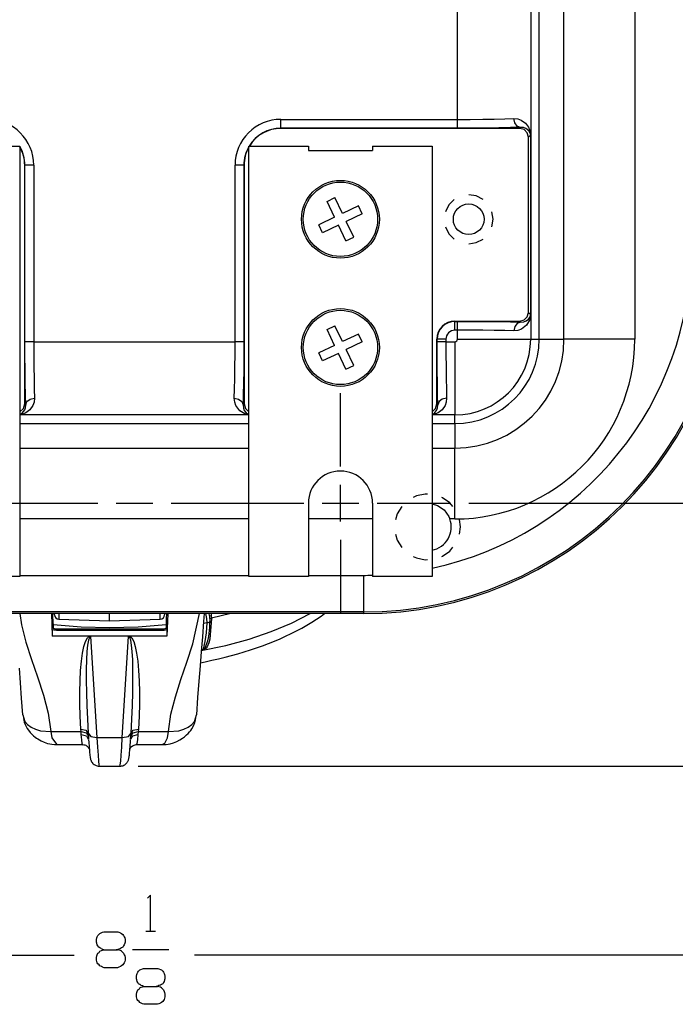
# Model space of a CAD drawing. Units: inches. Extents: x 0.1 to 21.4, y 0.1 to 16.5.
# Drawn here: x 16.2 to 18.4, y 3.6 to 7 of the extents above; entities that cross this region are included whole.
import ezdxf

# ---------------------------------------------------------------- set-up
doc = ezdxf.new("R2010")
doc.units = ezdxf.units.IN
doc.header["$MEASUREMENT"] = 0
doc.layers.add('TFR-TRI', color=7, linetype='CONTINUOUS', true_color=0xffffff)

msp = doc.modelspace()

# ---------------------------------------------------------------- linework, layer by layer
at = {"layer": 'TFR-TRI', "color": 252, "linetype": 'Continuous'}
for p, q in [((17.9201, 13.9852), (17.9201, 5.8602)), ((17.6702, 6.6105), (17.6702, 13.2348)), ((17.9493, 5.8602), (17.9493, 11.2992)), ((18.0335, 5.8602), (18.0335, 11.2256)), ((18.275, 7.0157), (18.275, 5.8602)), ((17.0679, 6.5896), (17.0679, 6.6105)), ((17.0679, 6.6105), (17.6702, 6.6105)), ((17.0679, 6.5805), (17.0679, 6.5896)), ((17.6702, 6.6105), (17.714, 6.6106)), ((17.6702, 6.5896), (17.6702, 6.6105)), ((17.6702, 6.5805), (17.6702, 6.5896)), ((17.714, 6.6106), (17.7563, 6.6109)), ((17.7563, 6.6109), (17.796, 6.6115)), ((17.796, 6.6115), (17.8319, 6.6122)), ((17.8319, 6.6122), (17.8627, 6.6131)), ((17.8659, 6.5982), (17.8627, 6.6131)), ((17.8627, 6.6131), (17.8759, 6.6118)), ((17.8744, 6.5872), (17.8659, 6.5982)), ((17.8858, 6.5831), (17.8744, 6.5872)), ((17.8759, 6.6118), (17.8876, 6.6077)), ((17.8876, 6.6077), (17.9023, 6.5974)), ((17.9023, 6.5974), (17.9127, 6.5836)), ((17.0679, 6.5805), (17.0679, 6.5797)), ((17.6702, 6.5805), (17.0679, 6.5805)), ((17.8825, 6.5797), (17.0679, 6.5797)), ((17.7192, 6.5806), (17.6702, 6.5805)), ((17.7666, 6.581), (17.7192, 6.5806)), ((17.8111, 6.5815), (17.7666, 6.581)), ((17.8513, 6.5822), (17.8111, 6.5815)), ((17.8858, 6.5831), (17.8513, 6.5822)), ((17.8825, 6.5797), (17.8858, 6.5831)), ((17.8975, 6.5757), (17.8825, 6.5797)), ((17.8953, 6.5824), (17.8858, 6.5831)), ((17.903, 6.5798), (17.8953, 6.5824)), ((17.9084, 6.5647), (17.8975, 6.5757)), ((17.9137, 6.5716), (17.903, 6.5798)), ((17.9125, 6.5497), (17.9084, 6.5647)), ((17.92, 6.5573), (17.9125, 6.5497)), ((17.9127, 6.5836), (17.9165, 6.5751)), ((17.9192, 6.5616), (17.9137, 6.5716)), ((17.9165, 6.5751), (17.9183, 6.5692)), ((17.9183, 6.5692), (17.9192, 6.5653)), ((17.9192, 6.5653), (17.9196, 6.5628)), ((17.9199, 6.5588), (17.9192, 6.5616)), ((17.9196, 6.5628), (17.9198, 6.5611)), ((17.9198, 6.5611), (17.9199, 6.56)), ((17.9199, 6.56), (17.92, 6.5592)), ((17.92, 6.5579), (17.9199, 6.5588)), ((17.92, 6.5592), (17.92, 6.5584)), ((17.92, 6.5584), (17.92, 6.558)), ((17.92, 6.558), (17.92, 6.5576)), ((17.92, 6.5576), (17.92, 6.5579)), ((17.92, 6.5576), (17.92, 6.5573)), ((17.92, 6.5575), (17.92, 6.5576)), ((17.92, 6.5574), (17.92, 6.5575)), ((17.92, 6.5573), (17.92, 6.5574)), ((17.92, 6.5573), (17.92, 5.9443)), ((17.92, 6.5573), (17.92, 6.5573)), ((17.92, 5.9443), (17.92, 6.5573)), ((17.9125, 5.9519), (17.9125, 6.5497)), ((16.1937, 5.6394), (16.1937, 6.4539)), ((16.1945, 6.4539), (16.1937, 6.4539)), ((16.2036, 6.4539), (16.1945, 6.4539)), ((16.1945, 5.8516), (16.1945, 6.4539)), ((16.2245, 6.4539), (16.2036, 6.4539)), ((16.2245, 6.4539), (16.2245, 5.8516)), ((16.9322, 6.4539), (16.9113, 6.4539)), ((16.9113, 5.8516), (16.9113, 6.4539)), ((16.9413, 6.4539), (16.9322, 6.4539)), ((16.9421, 6.4539), (16.9413, 6.4539)), ((16.9413, 6.4539), (16.9413, 5.8516)), ((16.9421, 6.4539), (16.9421, 5.6394)), ((17.7344, 6.349), (17.7085, 6.3531)), ((17.6409, 6.3187), (17.629, 6.2954)), ((17.6594, 6.3372), (17.6409, 6.3187)), ((17.7577, 6.3372), (17.7344, 6.349)), ((17.7921, 6.2695), (17.788, 6.2954)), ((17.788, 6.2437), (17.7921, 6.2695)), ((17.629, 6.2437), (17.6409, 6.2204)), ((17.6409, 6.2204), (17.6594, 6.2019)), ((17.7085, 6.1859), (17.7344, 6.19)), ((17.7344, 6.19), (17.7577, 6.2019)), ((17.9084, 5.9369), (17.9125, 5.9519)), ((17.9125, 5.9519), (17.92, 5.9443)), ((17.6617, 5.9219), (17.8825, 5.9219)), ((17.6617, 5.9219), (17.6617, 5.921)), ((17.6617, 5.912), (17.6617, 5.921)), ((17.6617, 5.921), (17.6702, 5.921)), ((17.6702, 5.912), (17.6702, 5.921)), ((17.6702, 5.921), (17.7192, 5.9209)), ((17.7192, 5.9209), (17.7666, 5.9206)), ((17.7666, 5.9206), (17.8111, 5.9201)), ((17.8111, 5.9201), (17.8513, 5.9194)), ((17.8513, 5.9194), (17.8858, 5.9185)), ((17.8744, 5.9143), (17.8659, 5.9034)), ((17.8858, 5.9185), (17.8744, 5.9143)), ((17.8825, 5.9219), (17.8975, 5.9259)), ((17.8858, 5.9185), (17.8825, 5.9219)), ((17.8858, 5.9185), (17.8964, 5.9194)), ((17.8964, 5.9194), (17.9048, 5.9227)), ((17.8975, 5.9259), (17.9084, 5.9369)), ((17.9048, 5.9227), (17.9125, 5.9286)), ((17.9159, 5.9248), (17.9056, 5.9078)), ((17.9125, 5.9286), (17.9162, 5.9332)), ((17.9196, 5.9385), (17.9159, 5.9248)), ((17.9162, 5.9332), (17.918, 5.9366)), ((17.918, 5.9366), (17.9189, 5.9389)), ((17.9189, 5.9389), (17.9194, 5.9404)), ((17.9194, 5.9404), (17.9196, 5.9415)), ((17.92, 5.9423), (17.9196, 5.9385)), ((17.9196, 5.9415), (17.9198, 5.9422)), ((17.9198, 5.9422), (17.9199, 5.9427)), ((17.9199, 5.9431), (17.92, 5.9433)), ((17.9199, 5.9427), (17.9199, 5.9431)), ((17.92, 5.9443), (17.92, 5.9439)), ((17.92, 5.9443), (17.92, 5.9443)), ((17.92, 5.9442), (17.92, 5.9443)), ((17.92, 5.9441), (17.92, 5.9442)), ((17.92, 5.944), (17.92, 5.9441)), ((17.92, 5.9438), (17.92, 5.944)), ((17.92, 5.9439), (17.92, 5.9434)), ((17.92, 5.9437), (17.92, 5.9438)), ((17.92, 5.9436), (17.92, 5.9437)), ((17.92, 5.9433), (17.92, 5.9436)), ((17.92, 5.9434), (17.92, 5.9423)), ((17.6617, 5.891), (17.6617, 5.912)), ((17.6702, 5.891), (17.6617, 5.891)), ((17.6702, 5.891), (17.6702, 5.912)), ((17.6702, 5.8602), (17.6702, 5.891)), ((17.714, 5.8909), (17.6702, 5.891)), ((17.7563, 5.8906), (17.714, 5.8909)), ((17.796, 5.8901), (17.7563, 5.8906)), ((17.8319, 5.8894), (17.796, 5.8901)), ((17.8627, 5.8885), (17.8319, 5.8894)), ((17.8659, 5.9034), (17.8627, 5.8885)), ((17.8766, 5.8899), (17.8627, 5.8885)), ((17.8883, 5.8942), (17.8766, 5.8899)), ((17.9056, 5.9078), (17.8883, 5.8942)), ((16.2036, 5.8516), (16.1945, 5.8516)), ((16.1946, 5.8026), (16.1945, 5.8516)), ((16.2245, 5.8516), (16.2036, 5.8516)), ((16.2245, 5.8516), (16.9113, 5.8516)), ((16.2245, 5.8516), (16.2246, 5.8079)), ((16.9112, 5.8079), (16.9113, 5.8516)), ((16.9322, 5.8516), (16.9113, 5.8516)), ((16.9413, 5.8516), (16.9322, 5.8516)), ((16.9413, 5.8516), (16.9412, 5.8026)), ((17.6, 5.6394), (17.6, 5.8602)), ((17.6008, 5.8602), (17.6, 5.8602)), ((17.6098, 5.8602), (17.6008, 5.8602)), ((17.6008, 5.8516), (17.6008, 5.8602)), ((17.6098, 5.8516), (17.6008, 5.8516)), ((17.6009, 5.8026), (17.6008, 5.8516)), ((17.6308, 5.8602), (17.6098, 5.8602)), ((17.6308, 5.8516), (17.6098, 5.8516)), ((17.6308, 5.8602), (17.6308, 5.8516)), ((17.6308, 5.8516), (17.6617, 5.8516)), ((17.6308, 5.8516), (17.6309, 5.8079)), ((17.6617, 5.8516), (17.6617, 5.8039)), ((17.6702, 5.8602), (17.7179, 5.8602)), ((17.7179, 5.8602), (17.7639, 5.8602)), ((17.7639, 5.8602), (17.8064, 5.8602)), ((17.8064, 5.8602), (17.8439, 5.8602)), ((17.8439, 5.8602), (17.875, 5.8602)), ((17.875, 5.8602), (17.8986, 5.8602)), ((17.8986, 5.8602), (17.9138, 5.8602)), ((17.9138, 5.8602), (17.9201, 5.8602)), ((17.9201, 5.8602), (17.9493, 5.8602)), ((17.9493, 5.8602), (18.0335, 5.8602)), ((18.0498, 5.8602), (18.0335, 5.8602)), ((18.0739, 5.8602), (18.0498, 5.8602)), ((18.105, 5.8602), (18.0739, 5.8602)), ((18.142, 5.8602), (18.105, 5.8602)), ((18.1837, 5.8602), (18.142, 5.8602)), ((18.2285, 5.8602), (18.1837, 5.8602)), ((18.275, 5.8602), (18.2285, 5.8602)), ((16.195, 5.7552), (16.1946, 5.8026)), ((16.2246, 5.8079), (16.2249, 5.7655)), ((16.9109, 5.7655), (16.9112, 5.8079)), ((16.9412, 5.8026), (16.9409, 5.7552)), ((17.6012, 5.7552), (17.6009, 5.8026)), ((17.6309, 5.8079), (17.6312, 5.7655)), ((17.6617, 5.8039), (17.6617, 5.7579)), ((16.1955, 5.7107), (16.195, 5.7552)), ((16.2249, 5.7655), (16.2255, 5.7258)), ((16.9103, 5.7258), (16.9109, 5.7655)), ((16.9409, 5.7552), (16.9403, 5.7107)), ((17.6017, 5.7107), (17.6012, 5.7552)), ((17.6312, 5.7655), (17.6317, 5.7258)), ((17.6617, 5.7579), (17.6617, 5.7154)), ((16.2255, 5.7258), (16.2262, 5.6899)), ((16.9096, 5.6899), (16.9103, 5.7258)), ((17.6317, 5.7258), (17.6324, 5.6899)), ((17.6617, 5.7154), (17.6617, 5.6779)), ((16.1962, 5.6705), (16.1955, 5.7107)), ((16.2262, 5.6899), (16.2271, 5.6591)), ((16.9088, 5.6591), (16.9096, 5.6899)), ((16.9403, 5.7107), (16.9396, 5.6705)), ((17.6024, 5.6705), (17.6017, 5.7107)), ((17.6324, 5.6899), (17.6333, 5.6591)), ((16.1971, 5.636), (16.1962, 5.6705)), ((16.1971, 5.636), (16.2012, 5.6474)), ((16.2012, 5.6474), (16.2122, 5.6559)), ((16.2122, 5.6559), (16.2271, 5.6591)), ((16.2258, 5.6459), (16.2218, 5.6342)), ((16.2271, 5.6591), (16.2258, 5.6459)), ((16.9102, 5.6452), (16.9088, 5.6591)), ((16.9088, 5.6591), (16.9236, 5.6559)), ((16.9236, 5.6559), (16.9346, 5.6474)), ((16.9346, 5.6474), (16.9387, 5.636)), ((16.9396, 5.6705), (16.9387, 5.636)), ((17.6033, 5.636), (17.6024, 5.6705)), ((17.6075, 5.6474), (17.6033, 5.636)), ((17.6185, 5.6559), (17.6075, 5.6474)), ((17.6333, 5.6591), (17.6185, 5.6559)), ((17.6321, 5.6459), (17.628, 5.6342)), ((17.6333, 5.6591), (17.6321, 5.6459)), ((17.6617, 5.6779), (17.6617, 5.6468)), ((17.6617, 5.6468), (17.6617, 5.6232)), ((16.1773, 5.6126), (16.1893, 5.6237)), ((16.1856, 5.6081), (16.1938, 5.6188)), ((16.1893, 5.6237), (16.1937, 5.6394)), ((16.1937, 5.6394), (16.1971, 5.636)), ((16.1938, 5.6188), (16.1964, 5.6265)), ((16.1964, 5.6265), (16.1971, 5.636)), ((16.2114, 5.6196), (16.1976, 5.6092)), ((16.2218, 5.6342), (16.2114, 5.6196)), ((16.9144, 5.6335), (16.9102, 5.6452)), ((16.9281, 5.6162), (16.9144, 5.6335)), ((16.9451, 5.6059), (16.9281, 5.6162)), ((16.9387, 5.636), (16.9421, 5.6394)), ((16.9387, 5.636), (16.9397, 5.6254)), ((16.9397, 5.6254), (16.943, 5.617)), ((16.9421, 5.6394), (16.9466, 5.6237)), ((16.943, 5.617), (16.9488, 5.6093)), ((16.9466, 5.6237), (16.9585, 5.6126)), ((17.5835, 5.6126), (17.5955, 5.6237)), ((17.5919, 5.6081), (17.6, 5.6188)), ((17.5955, 5.6237), (17.6, 5.6394)), ((17.6, 5.6394), (17.6033, 5.636)), ((17.6, 5.6188), (17.6026, 5.6265)), ((17.6026, 5.6265), (17.6033, 5.636)), ((17.6176, 5.6196), (17.6039, 5.6092)), ((17.628, 5.6342), (17.6176, 5.6196)), ((17.6617, 5.6232), (17.6617, 5.608)), ((16.1773, 5.6035), (16.1856, 5.6081)), ((16.1832, 5.6035), (16.1773, 5.6023)), ((16.9585, 5.6017), (16.1773, 5.6017)), ((16.1891, 5.6053), (16.1832, 5.6035)), ((16.1976, 5.6092), (16.1891, 5.6053)), ((16.9585, 5.6023), (16.9451, 5.6059)), ((16.9488, 5.6093), (16.9535, 5.6057)), ((16.9535, 5.6057), (16.9585, 5.6032)), ((17.5835, 5.6035), (17.5919, 5.6081)), ((17.5895, 5.6035), (17.5835, 5.6023)), ((17.6617, 5.6017), (17.5835, 5.6017)), ((17.5954, 5.6053), (17.5895, 5.6035)), ((17.6039, 5.6092), (17.5954, 5.6053)), ((17.6617, 5.608), (17.6617, 5.6017)), ((17.6617, 5.5725), (17.6617, 5.6017)), ((16.1773, 5.5725), (16.9585, 5.5725)), ((17.5835, 5.5725), (17.6617, 5.5725)), ((17.6617, 5.5725), (17.6617, 5.4883)), ((16.1773, 5.4883), (16.9585, 5.4883)), ((17.5835, 5.4883), (17.6617, 5.4883)), ((17.6617, 5.472), (17.6617, 5.4883)), ((17.6617, 5.4479), (17.6617, 5.472)), ((17.6617, 5.4168), (17.6617, 5.4479)), ((17.6617, 5.3798), (17.6617, 5.4168)), ((17.6617, 5.3381), (17.6617, 5.3798)), ((17.5303, 5.3254), (17.5196, 5.3198)), ((17.5602, 5.3316), (17.5303, 5.3254)), ((17.5679, 5.3311), (17.5602, 5.3316)), ((17.6196, 5.3193), (17.6165, 5.3204)), ((17.6446, 5.3016), (17.6196, 5.3193)), ((17.6617, 5.2933), (17.6617, 5.3381)), ((17.4802, 5.2895), (17.4649, 5.2643)), ((17.5835, 5.2982), (17.6025, 5.2928)), ((17.6025, 5.2928), (17.6246, 5.2775)), ((17.6246, 5.2775), (17.6406, 5.2554)), ((17.6549, 5.2889), (17.6446, 5.3016)), ((17.6617, 5.2468), (17.6617, 5.2933)), ((16.9585, 5.2468), (16.1773, 5.2468)), ((17.3804, 5.2468), (17.1616, 5.2468)), ((17.4649, 5.2643), (17.4593, 5.2443)), ((17.6406, 5.2554), (17.6443, 5.2468)), ((17.6617, 5.2468), (17.6443, 5.2468)), ((17.6802, 5.2195), (17.6768, 5.2444)), ((17.6768, 5.1946), (17.6802, 5.2195)), ((17.4593, 5.1948), (17.4649, 5.1748)), ((17.4649, 5.1748), (17.4802, 5.1496)), ((17.6446, 5.1374), (17.6549, 5.1501)), ((17.5196, 5.1192), (17.5303, 5.1137)), ((17.5303, 5.1137), (17.5602, 5.1075)), ((17.5602, 5.1075), (17.5679, 5.108)), ((17.6165, 5.1187), (17.6196, 5.1198)), ((17.6196, 5.1198), (17.6446, 5.1374)), ((16.1773, 5.0543), (16.9585, 5.0543)), ((17.1616, 5.0543), (17.3492, 5.0543)), ((17.3492, 5.0543), (17.3492, 5.0226)), ((17.3492, 5.0226), (17.3492, 4.993)), ((17.3492, 4.993), (17.3492, 4.9674)), ((17.3492, 4.9674), (17.3492, 4.9475)), ((17.3492, 4.9475), (17.3492, 4.9345)), ((17.3492, 4.9294), (15.7867, 4.9294)), ((17.3492, 4.9237), (15.7867, 4.9237)), ((17.3492, 4.9345), (17.3492, 4.9294)), ((17.3492, 4.9294), (17.3492, 4.9237)), ((16.2892, 4.8773), (16.289, 4.8781)), ((16.2895, 4.8765), (16.2892, 4.8773)), ((16.2902, 4.8752), (16.2895, 4.8765)), ((16.291, 4.874), (16.2902, 4.8752)), ((16.2916, 4.8731), (16.291, 4.874)), ((16.676, 4.8742), (16.6749, 4.8727)), ((16.6771, 4.876), (16.676, 4.8742)), ((16.6778, 4.8778), (16.6771, 4.876)), ((16.6779, 4.8781), (16.6778, 4.8779)), ((16.6778, 4.8779), (16.6778, 4.8778)), ((16.678, 4.8786), (16.6779, 4.8781)), ((16.6782, 4.8791), (16.678, 4.8786)), ((16.6783, 4.8795), (16.6782, 4.8791)), ((16.6784, 4.8802), (16.6783, 4.8799)), ((16.6783, 4.8799), (16.6783, 4.8795)), ((16.6784, 4.8805), (16.6784, 4.8804)), ((16.6784, 4.8804), (16.6784, 4.8802)), ((16.8244, 4.9012), (16.8257, 4.9015)), ((16.8257, 4.9015), (16.8269, 4.9019)), ((16.3027, 4.8702), (16.3027, 4.8702)), ((16.5561, 4.5082), (16.5561, 4.5084)), ((16.5561, 4.508), (16.5561, 4.5082)), ((16.4118, 4.492), (16.4119, 4.4904)), ((16.4119, 4.4904), (16.412, 4.4889)), ((16.412, 4.4889), (16.4126, 4.4809)), ((16.4126, 4.4809), (16.4131, 4.4735)), ((16.4131, 4.4735), (16.4137, 4.4666)), ((16.5549, 4.4903), (16.555, 4.4912)), ((16.555, 4.4912), (16.555, 4.4921)), ((16.4137, 4.4666), (16.4142, 4.4601)), ((16.4142, 4.4601), (16.4148, 4.4542)), ((16.4148, 4.4542), (16.4153, 4.4488)), ((16.4153, 4.4488), (16.4158, 4.4439)), ((16.4158, 4.4439), (16.4163, 4.4395)), ((16.4163, 4.4395), (16.4168, 4.4355)), ((16.4168, 4.4355), (16.4174, 4.4319)), ((16.4174, 4.4319), (16.4178, 4.4298)), ((16.4178, 4.4298), (16.4183, 4.4275)), ((16.4183, 4.4275), (16.4187, 4.4259)), ((16.4187, 4.4259), (16.4193, 4.4239)), ((16.4193, 4.4239), (16.42, 4.4223)), ((16.42, 4.4223), (16.4208, 4.4204)), ((16.4208, 4.4204), (16.4219, 4.4184)), ((16.4219, 4.4184), (16.4233, 4.4162)), ((16.4233, 4.4162), (16.4252, 4.4137)), ((16.4252, 4.4137), (16.4274, 4.4114)), ((16.4274, 4.4114), (16.4302, 4.4091)), ((16.4302, 4.4091), (16.4333, 4.4071)), ((16.4333, 4.4071), (16.437, 4.4053)), ((16.437, 4.4053), (16.4408, 4.4041)), ((16.4408, 4.4041), (16.4443, 4.4035)), ((16.4443, 4.4035), (16.4479, 4.4034))]:
    msp.add_line(p, q, dxfattribs=at)
at = {"layer": 'TFR-TRI', "color": 7, "linetype": 'Continuous'}
for p, q in [((15.9742, 6.5195), (16.1773, 6.5195)), ((16.1773, 6.5195), (16.1773, 5.0508)), ((16.9585, 5.0508), (16.9585, 6.5195)), ((16.9585, 6.5195), (17.1617, 6.5195)), ((17.1617, 6.5195), (17.1617, 6.5039)), ((17.3804, 6.5195), (17.3804, 6.5039)), ((17.3804, 6.5195), (17.5835, 6.5195)), ((17.5835, 6.5195), (17.5835, 5.0508)), ((17.1617, 6.5039), (17.3804, 6.5039)), ((17.2251, 6.3307), (17.2522, 6.3437)), ((17.251, 6.2766), (17.2251, 6.3307)), ((17.2781, 6.2895), (17.2522, 6.3437)), ((17.3322, 6.3154), (17.2781, 6.2895)), ((17.3452, 6.2884), (17.291, 6.2625)), ((17.3452, 6.2884), (17.3322, 6.3154)), ((17.251, 6.2766), (17.1969, 6.2507)), ((17.2099, 6.2236), (17.1969, 6.2507)), ((17.3169, 6.2083), (17.291, 6.2625)), ((17.264, 6.2495), (17.2099, 6.2236)), ((17.2899, 6.1954), (17.264, 6.2495)), ((17.2899, 6.1954), (17.3169, 6.2083)), ((17.2251, 5.8932), (17.2522, 5.9062)), ((17.251, 5.8391), (17.2251, 5.8932)), ((17.2781, 5.852), (17.2522, 5.9062)), ((17.3322, 5.8779), (17.2781, 5.852)), ((17.3452, 5.8509), (17.291, 5.825)), ((17.3452, 5.8509), (17.3322, 5.8779)), ((17.251, 5.8391), (17.1969, 5.8132)), ((17.3169, 5.7708), (17.291, 5.825)), ((17.2099, 5.7861), (17.1969, 5.8132)), ((17.264, 5.812), (17.2099, 5.7861)), ((17.2899, 5.7579), (17.264, 5.812)), ((17.2899, 5.7579), (17.3169, 5.7708)), ((17.271, 5.4258), (17.271, 5.6758)), ((17.271, 5.2383), (17.271, 5.3633)), ((15.9898, 5.3008), (16.4429, 5.3008)), ((16.5054, 5.3008), (16.6304, 5.3008)), ((16.6929, 5.3008), (17.146, 5.3008)), ((17.1617, 5.3008), (17.1617, 5.0508)), ((17.2085, 5.3008), (17.3335, 5.3008)), ((17.2085, 5.3008), (17.3335, 5.3008)), ((17.3804, 5.3008), (17.3804, 5.0508)), ((17.396, 5.3008), (17.646, 5.3008)), ((17.7085, 5.3008), (19.55, 5.3008)), ((17.271, 5.1758), (17.271, 4.9258)), ((16.1773, 5.0508), (15.9742, 5.0508)), ((17.1617, 5.0508), (16.9585, 5.0508)), ((17.5835, 5.0508), (17.3804, 5.0508)), ((16.177, 4.9237), (16.1824, 4.8853)), ((16.2852, 4.9237), (16.2878, 4.8471)), ((16.2899, 4.9048), (16.2894, 4.9226)), ((16.2959, 4.9206), (16.2959, 4.9237)), ((16.2959, 4.9196), (16.2959, 4.9206)), ((16.3104, 4.9237), (16.3104, 4.9095)), ((16.3104, 4.9095), (16.3104, 4.9046)), ((16.4834, 4.905), (16.4834, 4.9237)), ((16.6564, 4.9095), (16.6564, 4.9237)), ((16.6564, 4.9046), (16.6564, 4.9095)), ((16.6709, 4.9238), (16.6709, 4.9207)), ((16.6709, 4.9207), (16.6709, 4.9196)), ((16.6774, 4.9244), (16.6769, 4.9048)), ((16.6816, 4.9237), (16.679, 4.8471)), ((16.7678, 4.8203), (16.7897, 4.9237)), ((16.8056, 4.9242), (16.8037, 4.8969)), ((16.8153, 4.9076), (16.8121, 4.9237)), ((16.8166, 4.8922), (16.8153, 4.9076)), ((16.824, 4.9188), (16.8229, 4.9235)), ((16.8249, 4.9142), (16.824, 4.9188)), ((16.8247, 4.9145), (16.8269, 4.9163)), ((16.8257, 4.9091), (16.8249, 4.9142)), ((16.8262, 4.9041), (16.8257, 4.9091)), ((16.8259, 4.9066), (16.828, 4.9078)), ((16.8269, 4.9163), (16.8304, 4.9176)), ((16.828, 4.9078), (16.8308, 4.9087)), ((16.8295, 4.9237), (16.8304, 4.9176)), ((16.8308, 4.9087), (16.83, 4.8916)), ((16.8304, 4.9176), (16.8308, 4.9087)), ((16.8642, 4.9159), (16.8308, 4.9087)), ((16.897, 4.9237), (16.8642, 4.9159)), ((17.1045, 4.8914), (17.1681, 4.9237)), ((17.1894, 4.9047), (17.2053, 4.9154)), ((17.2053, 4.9154), (17.2168, 4.9236)), ((16.1824, 4.8853), (16.1974, 4.826)), ((16.2878, 4.8682), (16.2879, 4.8736)), ((16.2879, 4.8736), (16.2881, 4.8774)), ((16.2881, 4.8774), (16.2884, 4.881)), ((16.2884, 4.881), (16.2891, 4.8777)), ((16.2891, 4.8777), (16.2893, 4.8769)), ((16.2893, 4.8769), (16.2894, 4.8767)), ((16.2904, 4.8748), (16.2894, 4.8767)), ((16.2894, 4.8767), (16.2905, 4.8746)), ((16.2899, 4.9048), (16.2908, 4.8742)), ((16.2904, 4.8746), (16.2903, 4.8749)), ((16.2917, 4.873), (16.2904, 4.8748)), ((16.2905, 4.8743), (16.2904, 4.8746)), ((16.3864, 4.8773), (16.2905, 4.8849)), ((16.2909, 4.8738), (16.2905, 4.8743)), ((16.2914, 4.8733), (16.2909, 4.8738)), ((16.292, 4.8729), (16.2914, 4.8733)), ((16.2929, 4.8724), (16.292, 4.8729)), ((16.3104, 4.9046), (16.4834, 4.8986)), ((16.4834, 4.8747), (16.3864, 4.8773)), ((16.4834, 4.8986), (16.4834, 4.905)), ((16.4834, 4.8986), (16.6564, 4.9046)), ((16.5804, 4.8773), (16.4834, 4.8747)), ((16.6763, 4.8849), (16.5804, 4.8773)), ((16.6747, 4.8729), (16.6739, 4.8724)), ((16.6756, 4.8736), (16.6747, 4.8729)), ((16.6764, 4.8747), (16.675, 4.8728)), ((16.6761, 4.8741), (16.6756, 4.8736)), ((16.6769, 4.9048), (16.676, 4.8742)), ((16.6763, 4.8745), (16.6761, 4.8741)), ((16.6765, 4.8748), (16.6763, 4.8745)), ((16.6764, 4.8748), (16.6774, 4.8767)), ((16.6774, 4.8767), (16.6764, 4.8747)), ((16.6774, 4.8767), (16.6775, 4.8769)), ((16.6775, 4.8769), (16.6778, 4.8777)), ((16.6778, 4.8777), (16.6784, 4.881)), ((16.6784, 4.8804), (16.6784, 4.881)), ((16.6784, 4.881), (16.6788, 4.8765)), ((16.6788, 4.8765), (16.6789, 4.874)), ((16.6789, 4.874), (16.679, 4.8682)), ((16.8037, 4.8969), (16.7998, 4.8442)), ((16.8166, 4.8922), (16.8032, 4.8898)), ((16.8143, 4.8582), (16.8166, 4.8922)), ((16.8166, 4.8922), (16.8174, 4.8924)), ((16.8174, 4.8924), (16.8196, 4.8929)), ((16.8196, 4.8929), (16.8233, 4.8946)), ((16.8233, 4.8946), (16.8257, 4.8969)), ((16.8241, 4.8656), (16.8252, 4.8763)), ((16.8293, 4.8795), (16.8251, 4.8364)), ((16.827, 4.8789), (16.8251, 4.878)), ((16.8252, 4.8763), (16.8259, 4.8866)), ((16.8257, 4.8969), (16.8265, 4.8994)), ((16.8259, 4.8866), (16.8265, 4.8973)), ((16.8264, 4.9015), (16.8262, 4.9041)), ((16.8265, 4.8991), (16.8264, 4.9015)), ((16.8265, 4.8985), (16.8265, 4.8998)), ((16.8265, 4.8973), (16.8265, 4.8985)), ((16.8293, 4.8795), (16.827, 4.8789)), ((16.83, 4.8916), (16.8293, 4.8795)), ((17.0348, 4.8624), (17.1045, 4.8914)), ((17.1209, 4.8648), (17.1387, 4.8744)), ((17.1387, 4.8744), (17.156, 4.8842)), ((17.156, 4.8842), (17.1729, 4.8943)), ((17.1729, 4.8943), (17.1894, 4.9047)), ((16.2878, 4.8682), (16.2878, 4.8471)), ((16.2929, 4.867), (16.2878, 4.8682)), ((16.4141, 4.8471), (16.2878, 4.8471)), ((16.2937, 4.872), (16.2929, 4.8724)), ((16.3027, 4.8662), (16.2929, 4.867)), ((16.2947, 4.8715), (16.2937, 4.872)), ((16.2953, 4.8713), (16.2947, 4.8715)), ((16.296, 4.8711), (16.2953, 4.8713)), ((16.2969, 4.8709), (16.296, 4.8711)), ((16.298, 4.8707), (16.2969, 4.8709)), ((16.2994, 4.8705), (16.298, 4.8707)), ((16.301, 4.8704), (16.2994, 4.8705)), ((16.3018, 4.8704), (16.301, 4.8704)), ((16.3027, 4.8704), (16.3018, 4.8704)), ((16.6641, 4.8702), (16.3027, 4.8702)), ((16.3027, 4.8702), (16.3027, 4.8692)), ((16.3027, 4.8692), (16.3027, 4.8662)), ((16.6641, 4.8662), (16.3027, 4.8662)), ((16.4013, 4.8285), (16.4074, 4.8406)), ((16.4074, 4.8406), (16.4141, 4.8471)), ((16.4147, 4.8426), (16.4113, 4.8328)), ((16.4141, 4.8471), (16.4164, 4.8469)), ((16.5527, 4.8471), (16.4141, 4.8471)), ((16.4187, 4.8458), (16.4147, 4.8426)), ((16.4164, 4.8469), (16.4182, 4.8462)), ((16.4182, 4.8462), (16.4186, 4.8459)), ((16.4186, 4.8459), (16.4187, 4.8458)), ((16.4187, 4.8458), (16.4402, 4.5011)), ((16.5266, 4.5011), (16.5481, 4.8458)), ((16.5481, 4.8458), (16.5483, 4.8459)), ((16.5521, 4.8426), (16.5481, 4.8458)), ((16.5483, 4.8459), (16.5487, 4.8462)), ((16.5487, 4.8462), (16.5505, 4.8469)), ((16.5505, 4.8469), (16.5527, 4.8471)), ((16.5555, 4.8328), (16.5521, 4.8426)), ((16.679, 4.8471), (16.5527, 4.8471)), ((16.5527, 4.8471), (16.5594, 4.8406)), ((16.5594, 4.8406), (16.5655, 4.8285)), ((16.6645, 4.8702), (16.6641, 4.8702)), ((16.6641, 4.8702), (16.6641, 4.8692)), ((16.6641, 4.8692), (16.6641, 4.8662)), ((16.6697, 4.8664), (16.6641, 4.8662)), ((16.6649, 4.8702), (16.6645, 4.8702)), ((16.6662, 4.8703), (16.6649, 4.8702)), ((16.6674, 4.8704), (16.6662, 4.8703)), ((16.6688, 4.8706), (16.6674, 4.8704)), ((16.67, 4.8709), (16.6688, 4.8706)), ((16.679, 4.8682), (16.6697, 4.8664)), ((16.6715, 4.8713), (16.67, 4.8709)), ((16.6727, 4.8718), (16.6715, 4.8713)), ((16.6739, 4.8724), (16.6727, 4.8718)), ((16.679, 4.8682), (16.679, 4.8471)), ((16.7998, 4.8442), (16.7959, 4.7942)), ((16.8097, 4.8281), (16.8143, 4.8582)), ((16.8196, 4.8359), (16.8214, 4.8453)), ((16.8214, 4.8453), (16.8229, 4.8553)), ((16.8229, 4.8553), (16.8241, 4.8656)), ((16.9597, 4.8369), (17.0348, 4.8624)), ((17.0649, 4.8381), (17.084, 4.8467)), ((17.084, 4.8467), (17.1026, 4.8556)), ((17.1026, 4.8556), (17.1209, 4.8648)), ((16.1974, 4.826), (16.2165, 4.7668)), ((16.3912, 4.7884), (16.3959, 4.811)), ((16.3959, 4.811), (16.4013, 4.8285)), ((16.4084, 4.8166), (16.4062, 4.7943)), ((16.4113, 4.8328), (16.4084, 4.8166)), ((16.5584, 4.8166), (16.5555, 4.8328)), ((16.5606, 4.7943), (16.5584, 4.8166)), ((16.5655, 4.8285), (16.5709, 4.811)), ((16.5709, 4.811), (16.5756, 4.7884)), ((16.7474, 4.7583), (16.7678, 4.8203)), ((16.7963, 4.7978), (16.88, 4.8153)), ((16.8032, 4.8026), (16.8097, 4.8281)), ((16.8066, 4.8044), (16.8092, 4.807)), ((16.8124, 4.8055), (16.8077, 4.8014)), ((16.8092, 4.807), (16.8183, 4.831)), ((16.8159, 4.8103), (16.8124, 4.8055)), ((16.8221, 4.8242), (16.8159, 4.8103)), ((16.8184, 4.8309), (16.819, 4.8334)), ((16.819, 4.8334), (16.8196, 4.8359)), ((16.8251, 4.8364), (16.8221, 4.8242)), ((16.88, 4.8153), (16.9597, 4.8369)), ((16.964, 4.7998), (16.9848, 4.8068)), ((16.9848, 4.8068), (17.0054, 4.8142)), ((17.0054, 4.8142), (17.0256, 4.8218)), ((17.0256, 4.8218), (17.0454, 4.8298)), ((17.0454, 4.8298), (17.0649, 4.8381)), ((16.3875, 4.7611), (16.3912, 4.7884)), ((16.4062, 4.7943), (16.4047, 4.7663)), ((16.5621, 4.7663), (16.5606, 4.7943)), ((16.5756, 4.7884), (16.5793, 4.7611)), ((16.7959, 4.7942), (16.792, 4.7451)), ((16.8027, 4.7995), (16.7962, 4.7983)), ((16.7964, 4.8014), (16.8032, 4.8026)), ((16.8027, 4.7995), (16.8029, 4.8012)), ((16.8041, 4.7998), (16.8027, 4.7995)), ((16.8029, 4.8012), (16.8032, 4.8026)), ((16.8032, 4.8026), (16.8048, 4.8032)), ((16.8077, 4.8014), (16.8041, 4.7998)), ((16.8048, 4.8032), (16.8066, 4.8044)), ((16.855, 4.7694), (16.8774, 4.7748)), ((16.8774, 4.7748), (16.8995, 4.7806)), ((16.8995, 4.7806), (16.9213, 4.7867)), ((16.9213, 4.7867), (16.9428, 4.7931)), ((16.9428, 4.7931), (16.964, 4.7998)), ((16.2165, 4.7668), (16.2371, 4.7076)), ((16.3846, 4.7297), (16.3875, 4.7611)), ((16.4047, 4.7663), (16.4038, 4.7332)), ((16.563, 4.7332), (16.5621, 4.7663)), ((16.5793, 4.7611), (16.5822, 4.7297)), ((16.7268, 4.6992), (16.7474, 4.7583)), ((16.792, 4.7451), (16.7879, 4.6928)), ((16.793, 4.7563), (16.8096, 4.7595)), ((16.8096, 4.7595), (16.8324, 4.7643)), ((16.8324, 4.7643), (16.855, 4.7694)), ((16.1793, 4.688), (16.1754, 4.738)), ((16.2371, 4.7076), (16.2574, 4.6456)), ((16.3827, 4.6945), (16.3846, 4.7297)), ((16.4038, 4.7332), (16.4037, 4.6955)), ((16.5631, 4.6955), (16.563, 4.7332)), ((16.5822, 4.7297), (16.5841, 4.6945)), ((16.1832, 4.6353), (16.1793, 4.688)), ((16.3819, 4.6563), (16.3827, 4.6945)), ((16.4037, 4.6955), (16.4043, 4.6541)), ((16.5625, 4.6541), (16.5631, 4.6955)), ((16.5841, 4.6945), (16.585, 4.6563)), ((16.7077, 4.64), (16.7268, 4.6992)), ((16.7879, 4.6928), (16.7838, 4.6379)), ((16.2574, 4.6456), (16.2735, 4.5834)), ((16.382, 4.6156), (16.3819, 4.6563)), ((16.4043, 4.6541), (16.4056, 4.6097)), ((16.5612, 4.6097), (16.5625, 4.6541)), ((16.585, 4.6563), (16.5848, 4.6156)), ((16.6927, 4.5806), (16.7077, 4.64)), ((16.7838, 4.6379), (16.7796, 4.5782)), ((16.1872, 4.5782), (16.1832, 4.6353)), ((16.3832, 4.5732), (16.382, 4.6156)), ((16.4056, 4.6097), (16.4076, 4.5632)), ((16.5592, 4.5632), (16.5612, 4.6097)), ((16.5848, 4.6156), (16.5837, 4.5732)), ((16.1872, 4.5782), (16.1942, 4.556)), ((16.2735, 4.5834), (16.2824, 4.521)), ((16.3853, 4.5299), (16.3832, 4.5732)), ((16.5837, 4.5732), (16.5815, 4.5299)), ((16.6844, 4.521), (16.6927, 4.5806)), ((16.7727, 4.556), (16.7796, 4.5782)), ((16.1892, 4.5663), (16.1906, 4.5598)), ((16.1906, 4.5598), (16.1923, 4.5536)), ((16.1923, 4.5536), (16.1951, 4.5456)), ((16.1942, 4.556), (16.203, 4.5454)), ((16.1951, 4.5456), (16.1986, 4.5381)), ((16.1986, 4.5381), (16.2023, 4.5316)), ((16.203, 4.5454), (16.2154, 4.5362)), ((16.4076, 4.5632), (16.4103, 4.5154)), ((16.5566, 4.5154), (16.5592, 4.5632)), ((16.7514, 4.5362), (16.7638, 4.5454)), ((16.7638, 4.5454), (16.7727, 4.556)), ((16.7641, 4.531), (16.7684, 4.5383)), ((16.7684, 4.5383), (16.7719, 4.5459)), ((16.7719, 4.5459), (16.7736, 4.5505)), ((16.7736, 4.5505), (16.7751, 4.5552)), ((16.7751, 4.5552), (16.7765, 4.5607)), ((16.7765, 4.5607), (16.7776, 4.5663)), ((16.2023, 4.5316), (16.2066, 4.5254)), ((16.2066, 4.5254), (16.2121, 4.5185)), ((16.2121, 4.5185), (16.2181, 4.512)), ((16.2154, 4.5362), (16.2306, 4.5288)), ((16.2181, 4.512), (16.2236, 4.507)), ((16.2236, 4.507), (16.2292, 4.5023)), ((16.2306, 4.5288), (16.2475, 4.5239)), ((16.2475, 4.5239), (16.2824, 4.521)), ((16.2824, 4.521), (16.3859, 4.521)), ((16.2824, 4.521), (16.2858, 4.4993)), ((16.3853, 4.5299), (16.4025, 4.526)), ((16.3859, 4.521), (16.3853, 4.5299)), ((16.3867, 4.5112), (16.3859, 4.521)), ((16.3859, 4.521), (16.4033, 4.5171)), ((16.3867, 4.5112), (16.4042, 4.5066)), ((16.3885, 4.4925), (16.3867, 4.5112)), ((16.4025, 4.526), (16.4103, 4.5154)), ((16.4033, 4.5171), (16.4108, 4.5063)), ((16.4042, 4.5066), (16.4117, 4.4943)), ((16.4103, 4.5154), (16.4195, 4.5047)), ((16.4103, 4.5154), (16.4106, 4.5108)), ((16.4106, 4.5108), (16.4107, 4.5079)), ((16.4108, 4.5063), (16.4117, 4.4943)), ((16.4195, 4.5047), (16.4402, 4.5011)), ((16.5266, 4.5011), (16.5473, 4.5047)), ((16.5473, 4.5047), (16.5566, 4.5154)), ((16.5552, 4.4943), (16.5626, 4.5066)), ((16.5552, 4.4943), (16.556, 4.5063)), ((16.556, 4.5063), (16.5636, 4.5171)), ((16.556, 4.5063), (16.5566, 4.5154)), ((16.5566, 4.5154), (16.5643, 4.526)), ((16.5626, 4.5066), (16.5801, 4.5112)), ((16.5636, 4.5171), (16.5809, 4.521)), ((16.5643, 4.526), (16.5815, 4.5299)), ((16.5801, 4.5112), (16.5783, 4.4925)), ((16.5809, 4.521), (16.5801, 4.5112)), ((16.5815, 4.5299), (16.5809, 4.521)), ((16.5809, 4.521), (16.6844, 4.521)), ((16.681, 4.4993), (16.6844, 4.521)), ((16.6844, 4.521), (16.7193, 4.5239)), ((16.7193, 4.5239), (16.7362, 4.5288)), ((16.7319, 4.4981), (16.7392, 4.5035)), ((16.7362, 4.5288), (16.7514, 4.5362)), ((16.7392, 4.5035), (16.746, 4.5095)), ((16.746, 4.5095), (16.7511, 4.5145)), ((16.7511, 4.5145), (16.7559, 4.5199)), ((16.7559, 4.5199), (16.7603, 4.5253)), ((16.7603, 4.5253), (16.7641, 4.531)), ((16.2292, 4.5023), (16.2337, 4.499)), ((16.2337, 4.499), (16.2384, 4.4958)), ((16.2384, 4.4958), (16.244, 4.4925)), ((16.244, 4.4925), (16.2499, 4.4893)), ((16.2499, 4.4893), (16.2606, 4.4847)), ((16.2606, 4.4847), (16.2718, 4.481)), ((16.2718, 4.481), (16.2792, 4.4792)), ((16.2792, 4.4792), (16.2867, 4.4779)), ((16.2858, 4.4993), (16.3021, 4.4785)), ((16.2867, 4.4779), (16.2951, 4.477)), ((16.2951, 4.477), (16.3037, 4.4767)), ((16.3021, 4.4767), (16.3913, 4.4767)), ((16.3901, 4.4807), (16.3885, 4.4925)), ((16.3913, 4.4767), (16.3901, 4.4807)), ((16.3912, 4.4764), (16.3932, 4.4765)), ((16.3932, 4.4765), (16.3951, 4.4764)), ((16.3951, 4.4764), (16.3986, 4.4756)), ((16.3986, 4.4756), (16.402, 4.4743)), ((16.402, 4.4743), (16.4047, 4.4728)), ((16.4047, 4.4728), (16.4071, 4.471)), ((16.4071, 4.471), (16.409, 4.4693)), ((16.409, 4.4693), (16.4107, 4.4673)), ((16.4402, 4.5011), (16.4421, 4.4678)), ((16.4402, 4.5011), (16.5266, 4.5011)), ((16.5247, 4.4678), (16.5266, 4.5011)), ((16.5533, 4.4687), (16.5539, 4.4758)), ((16.5539, 4.4758), (16.5544, 4.4836)), ((16.5544, 4.4836), (16.5547, 4.4869)), ((16.5547, 4.4869), (16.5549, 4.4903)), ((16.5564, 4.4677), (16.5585, 4.4699)), ((16.5585, 4.4699), (16.5609, 4.4719)), ((16.5609, 4.4719), (16.5638, 4.4737)), ((16.5638, 4.4737), (16.567, 4.4752)), ((16.567, 4.4752), (16.5707, 4.4764)), ((16.5707, 4.4764), (16.5744, 4.4767)), ((16.5744, 4.4767), (16.5749, 4.4766)), ((16.5749, 4.4766), (16.5754, 4.4766)), ((16.5767, 4.4807), (16.5755, 4.4767)), ((16.5755, 4.4767), (16.6648, 4.4767)), ((16.5783, 4.4925), (16.5767, 4.4807)), ((16.6631, 4.4767), (16.6765, 4.4774)), ((16.6648, 4.4785), (16.6715, 4.4815)), ((16.6715, 4.4815), (16.681, 4.4993)), ((16.6765, 4.4774), (16.6896, 4.4796)), ((16.6896, 4.4796), (16.7015, 4.4829)), ((16.7015, 4.4829), (16.713, 4.4875)), ((16.713, 4.4875), (16.7227, 4.4924)), ((16.7227, 4.4924), (16.7319, 4.4981)), ((16.4107, 4.4673), (16.412, 4.4656)), ((16.412, 4.4656), (16.413, 4.4639)), ((16.413, 4.4639), (16.4137, 4.4626)), ((16.4137, 4.4626), (16.4142, 4.4614)), ((16.4142, 4.4614), (16.4145, 4.4605)), ((16.4145, 4.4605), (16.4147, 4.4599)), ((16.4147, 4.4599), (16.4149, 4.4592)), ((16.4149, 4.4592), (16.415, 4.4589)), ((16.415, 4.4589), (16.4151, 4.4587)), ((16.4421, 4.4678), (16.4439, 4.4404)), ((16.4439, 4.4404), (16.4455, 4.42)), ((16.5213, 4.42), (16.5229, 4.4404)), ((16.5229, 4.4404), (16.5247, 4.4678)), ((16.5498, 4.4339), (16.5502, 4.437)), ((16.5502, 4.437), (16.5507, 4.441)), ((16.5507, 4.441), (16.5512, 4.4455)), ((16.5512, 4.4455), (16.5517, 4.4503)), ((16.5517, 4.4503), (16.5522, 4.4557)), ((16.5518, 4.4589), (16.5519, 4.4594)), ((16.5518, 4.4587), (16.5518, 4.4589)), ((16.5518, 4.4587), (16.5518, 4.4587)), ((16.5519, 4.4594), (16.5522, 4.4601)), ((16.5522, 4.4557), (16.5527, 4.4619)), ((16.5522, 4.4601), (16.5525, 4.4611)), ((16.5525, 4.4611), (16.553, 4.4623)), ((16.5527, 4.4619), (16.5533, 4.4687)), ((16.553, 4.4623), (16.5537, 4.4638)), ((16.5537, 4.4638), (16.5549, 4.4657)), ((16.5549, 4.4657), (16.5564, 4.4677)), ((16.4455, 4.42), (16.447, 4.4075)), ((16.447, 4.4075), (16.4481, 4.4032)), ((16.4481, 4.4032), (16.5187, 4.4032)), ((16.5187, 4.4032), (16.5199, 4.4075)), ((16.5188, 4.4036), (16.5217, 4.4035)), ((16.5199, 4.4075), (16.5213, 4.42)), ((16.5217, 4.4035), (16.5245, 4.4038)), ((16.5245, 4.4038), (16.5283, 4.4047)), ((16.5283, 4.4047), (16.5319, 4.4062)), ((16.5319, 4.4062), (16.5349, 4.4079)), ((16.5349, 4.4079), (16.5377, 4.4099)), ((16.5377, 4.4099), (16.5399, 4.4119)), ((16.5399, 4.4119), (16.542, 4.4141)), ((16.542, 4.4141), (16.5435, 4.4162)), ((16.5435, 4.4162), (16.5449, 4.4183)), ((16.5449, 4.4183), (16.5459, 4.4201)), ((16.5459, 4.4201), (16.5467, 4.4218)), ((16.5467, 4.4218), (16.5473, 4.4235)), ((16.5473, 4.4235), (16.5478, 4.4249)), ((16.5478, 4.4249), (16.5483, 4.4264)), ((16.5483, 4.4264), (16.5486, 4.4277)), ((16.5486, 4.4277), (16.549, 4.4294)), ((16.549, 4.4294), (16.5493, 4.431)), ((16.5493, 4.431), (16.5498, 4.4339)), ((16.5812, 4.4032), (20.5198, 4.4032)), ((16.6229, 3.9627), (16.6124, 3.9523)), ((16.6229, 3.8403), (16.6229, 3.9627)), ((16.4463, 3.8286), (16.4502, 3.8325)), ((16.4502, 3.8325), (16.4541, 3.8338)), ((16.4541, 3.8338), (16.4593, 3.8364)), ((16.4593, 3.8364), (16.4632, 3.8377)), ((16.4632, 3.8377), (16.4684, 3.8377)), ((16.4684, 3.8377), (16.5062, 3.8377)), ((16.5062, 3.8377), (16.5114, 3.8377)), ((16.5114, 3.8377), (16.5153, 3.8364)), ((16.5153, 3.8364), (16.5205, 3.8338)), ((16.5205, 3.8338), (16.5244, 3.8325)), ((16.5244, 3.8325), (16.5283, 3.8286)), ((16.6072, 3.8403), (16.6398, 3.8403)), ((16.4385, 3.8117), (16.4398, 3.8169)), ((16.4385, 3.8078), (16.4385, 3.8117)), ((16.4385, 3.8026), (16.4385, 3.8078)), ((16.4398, 3.7987), (16.4385, 3.8026)), ((16.4398, 3.8169), (16.4411, 3.8208)), ((16.4411, 3.7935), (16.4398, 3.7987)), ((16.4411, 3.8208), (16.4437, 3.8247)), ((16.4437, 3.8247), (16.4463, 3.8286)), ((16.5283, 3.8286), (16.5309, 3.8247)), ((16.5309, 3.8247), (16.5335, 3.8208)), ((16.5335, 3.8208), (16.5348, 3.8169)), ((16.5348, 3.7987), (16.5335, 3.7935)), ((16.5348, 3.8169), (16.5361, 3.8117)), ((16.5361, 3.8026), (16.5348, 3.7987)), ((16.5361, 3.8117), (16.5361, 3.8078)), ((16.5361, 3.8078), (16.5361, 3.8026)), ((16.4437, 3.7896), (16.4411, 3.7935)), ((16.4411, 3.7596), (16.4437, 3.7648)), ((16.4463, 3.7857), (16.4437, 3.7896)), ((16.4437, 3.7648), (16.4476, 3.7674)), ((16.4502, 3.7831), (16.4463, 3.7857)), ((16.4476, 3.7674), (16.4502, 3.7713)), ((16.4541, 3.7805), (16.4502, 3.7831)), ((16.4502, 3.7713), (16.4554, 3.7739)), ((16.4541, 3.7805), (16.4593, 3.7791)), ((16.4554, 3.7739), (16.4593, 3.7752)), ((16.4593, 3.7791), (16.4632, 3.7778)), ((16.4593, 3.7752), (16.4645, 3.7765)), ((16.4632, 3.7778), (16.4684, 3.7765)), ((16.4645, 3.7765), (16.4684, 3.7765)), ((16.4684, 3.7765), (16.5062, 3.7765)), ((16.5114, 3.7778), (16.5062, 3.7765)), ((16.5062, 3.7765), (16.5101, 3.7765)), ((16.5153, 3.7752), (16.5101, 3.7765)), ((16.5153, 3.7791), (16.5114, 3.7778)), ((16.5205, 3.7805), (16.5153, 3.7791)), ((16.5205, 3.7739), (16.5153, 3.7752)), ((16.5244, 3.7831), (16.5205, 3.7805)), ((16.5244, 3.7713), (16.5205, 3.7739)), ((16.5283, 3.7857), (16.5244, 3.7831)), ((16.5244, 3.7713), (16.5283, 3.7674)), ((16.5309, 3.7896), (16.5283, 3.7857)), ((16.5283, 3.7674), (16.5309, 3.7648)), ((16.5335, 3.7935), (16.5309, 3.7896)), ((16.5309, 3.7648), (16.5335, 3.7596)), ((16.5617, 3.7778), (16.6854, 3.7778)), ((14.5373, 3.7577), (16.363, 3.7577)), ((16.4385, 3.7505), (16.4398, 3.7557)), ((16.4385, 3.7466), (16.4385, 3.7505)), ((16.4385, 3.7414), (16.4385, 3.7466)), ((16.4398, 3.7362), (16.4385, 3.7414)), ((16.4398, 3.7557), (16.4411, 3.7596)), ((16.4411, 3.7323), (16.4398, 3.7362)), ((16.4437, 3.7284), (16.4411, 3.7323)), ((16.5335, 3.7323), (16.5309, 3.7284)), ((16.5335, 3.7596), (16.5348, 3.7557)), ((16.5348, 3.7362), (16.5335, 3.7323)), ((16.5348, 3.7557), (16.5361, 3.7505)), ((16.5361, 3.7414), (16.5348, 3.7362)), ((16.5361, 3.7505), (16.5361, 3.7466)), ((16.5361, 3.7466), (16.5361, 3.7414)), ((18.5985, 3.7577), (16.7729, 3.7577)), ((16.4476, 3.7245), (16.4437, 3.7284)), ((16.4502, 3.7219), (16.4476, 3.7245)), ((16.4554, 3.7193), (16.4502, 3.7219)), ((16.4593, 3.7166), (16.4554, 3.7193)), ((16.4645, 3.7153), (16.4593, 3.7166)), ((16.4684, 3.7153), (16.4645, 3.7153)), ((16.5062, 3.7153), (16.4684, 3.7153)), ((16.5101, 3.7153), (16.5062, 3.7153)), ((16.5153, 3.7166), (16.5101, 3.7153)), ((16.5205, 3.7193), (16.5153, 3.7166)), ((16.5244, 3.7219), (16.5205, 3.7193)), ((16.5283, 3.7245), (16.5244, 3.7219)), ((16.5309, 3.7284), (16.5283, 3.7245)), ((16.5773, 3.6958), (16.5799, 3.6997)), ((16.5799, 3.6997), (16.5825, 3.7036)), ((16.5825, 3.7036), (16.5864, 3.7075)), ((16.5864, 3.7075), (16.5903, 3.7088)), ((16.5903, 3.7088), (16.5955, 3.7114)), ((16.5955, 3.7114), (16.5994, 3.7127)), ((16.5994, 3.7127), (16.6046, 3.7127)), ((16.6046, 3.7127), (16.6424, 3.7127)), ((16.6424, 3.7127), (16.6476, 3.7127)), ((16.6476, 3.7127), (16.6515, 3.7114)), ((16.6515, 3.7114), (16.6567, 3.7088)), ((16.6567, 3.7088), (16.6606, 3.7075)), ((16.6606, 3.7075), (16.6645, 3.7036)), ((16.6645, 3.7036), (16.6671, 3.6997)), ((16.6671, 3.6997), (16.6697, 3.6958)), ((16.5747, 3.6867), (16.576, 3.6919)), ((16.5747, 3.6828), (16.5747, 3.6867)), ((16.5747, 3.6776), (16.5747, 3.6828)), ((16.576, 3.6737), (16.5747, 3.6776)), ((16.576, 3.6919), (16.5773, 3.6958)), ((16.5773, 3.6685), (16.576, 3.6737)), ((16.5799, 3.6646), (16.5773, 3.6685)), ((16.5825, 3.6607), (16.5799, 3.6646)), ((16.6671, 3.6646), (16.6645, 3.6607)), ((16.6697, 3.6685), (16.6671, 3.6646)), ((16.6697, 3.6958), (16.671, 3.6919)), ((16.671, 3.6737), (16.6697, 3.6685)), ((16.671, 3.6919), (16.6723, 3.6867)), ((16.6723, 3.6776), (16.671, 3.6737)), ((16.6723, 3.6867), (16.6723, 3.6828)), ((16.6723, 3.6828), (16.6723, 3.6776)), ((16.5747, 3.6255), (16.576, 3.6307)), ((16.576, 3.6307), (16.5773, 3.6346)), ((16.5773, 3.6346), (16.5799, 3.6398)), ((16.5799, 3.6398), (16.5838, 3.6424)), ((16.5864, 3.6581), (16.5825, 3.6607)), ((16.5838, 3.6424), (16.5864, 3.6463)), ((16.5903, 3.6555), (16.5864, 3.6581)), ((16.5864, 3.6463), (16.5916, 3.6489)), ((16.5903, 3.6555), (16.5955, 3.6541)), ((16.5916, 3.6489), (16.5955, 3.6502)), ((16.5955, 3.6541), (16.5994, 3.6528)), ((16.5955, 3.6502), (16.6007, 3.6515)), ((16.5994, 3.6528), (16.6046, 3.6515)), ((16.6007, 3.6515), (16.6046, 3.6515)), ((16.6046, 3.6515), (16.6424, 3.6515)), ((16.6476, 3.6528), (16.6424, 3.6515)), ((16.6424, 3.6515), (16.6463, 3.6515)), ((16.6515, 3.6502), (16.6463, 3.6515)), ((16.6515, 3.6541), (16.6476, 3.6528)), ((16.6567, 3.6555), (16.6515, 3.6541)), ((16.6567, 3.6489), (16.6515, 3.6502)), ((16.6606, 3.6581), (16.6567, 3.6555)), ((16.6606, 3.6463), (16.6567, 3.6489)), ((16.6645, 3.6607), (16.6606, 3.6581)), ((16.6606, 3.6463), (16.6645, 3.6424)), ((16.6645, 3.6424), (16.6671, 3.6398)), ((16.6671, 3.6398), (16.6697, 3.6346)), ((16.6697, 3.6346), (16.671, 3.6307)), ((16.671, 3.6307), (16.6723, 3.6255)), ((16.5747, 3.6216), (16.5747, 3.6255)), ((16.5747, 3.6164), (16.5747, 3.6216)), ((16.576, 3.6112), (16.5747, 3.6164)), ((16.5773, 3.6073), (16.576, 3.6112)), ((16.5799, 3.6034), (16.5773, 3.6073)), ((16.5838, 3.5995), (16.5799, 3.6034)), ((16.5864, 3.5969), (16.5838, 3.5995)), ((16.5916, 3.5943), (16.5864, 3.5969)), ((16.6606, 3.5969), (16.6567, 3.5943)), ((16.6645, 3.5995), (16.6606, 3.5969)), ((16.6671, 3.6034), (16.6645, 3.5995)), ((16.6697, 3.6073), (16.6671, 3.6034)), ((16.671, 3.6112), (16.6697, 3.6073)), ((16.6723, 3.6164), (16.671, 3.6112)), ((16.6723, 3.6255), (16.6723, 3.6216)), ((16.6723, 3.6216), (16.6723, 3.6164)), ((16.5955, 3.5916), (16.5916, 3.5943)), ((16.6007, 3.5903), (16.5955, 3.5916)), ((16.6046, 3.5903), (16.6007, 3.5903)), ((16.6424, 3.5903), (16.6046, 3.5903)), ((16.6463, 3.5903), (16.6424, 3.5903)), ((16.6515, 3.5916), (16.6463, 3.5903)), ((16.6567, 3.5943), (16.6515, 3.5916))]:
    msp.add_line(p, q, dxfattribs=at)
for centre, radius in [((17.271, 6.2695), 0.1328), ((17.271, 6.2695), 0.1268), ((17.271, 5.832), 0.1328), ((17.271, 5.832), 0.1268)]:
    msp.add_circle(centre, radius, dxfattribs=at)
at = {"layer": 'TFR-TRI', "color": 252, "linetype": 'Continuous'}
msp.add_circle((17.7085, 6.2695), 0.0523, dxfattribs=at)
for centre, radius, start, end in [((16.0679, 6.4539), 0.1566, 0, 90), ((17.0679, 6.4539), 0.1566, 90, 180), ((17.0679, 6.4539), 0.1266, 90, 148.7813), ((17.0679, 6.4539), 0.1258, 90, 148.5534), ((16.0679, 6.4539), 0.1266, 0, 30.2527), ((16.0679, 6.4539), 0.1258, 0, 29.6002), ((17.0679, 6.4539), 0.1266, 149.7473, 180), ((17.0679, 6.4539), 0.1258, 150.3998, 180), ((17.3492, 6.1727), 1.2433, 270, 0), ((17.3492, 6.1727), 1.2489, 270, 0), ((17.3492, 6.1727), 1.1184, 282.098, 0), ((17.6617, 5.8602), 0.0617, 90, 180), ((17.6617, 5.8602), 0.0609, 90, 180), ((17.6617, 5.8602), 0.0309, 90, 180), ((17.6617, 5.8602), 0.2584, 270, 0), ((17.6617, 5.8602), 0.6134, 270, 0), ((17.6617, 5.8602), 0.00858, 270, 0), ((17.6617, 5.8602), 0.3719, 270, 0), ((17.6617, 5.8602), 0.2876, 270, 0), ((17.5679, 5.2195), 0.0811, 281.1088, 19.6493), ((17.3492, 6.1727), 1.1184, 270, 271.6017)]:
    msp.add_arc(centre, radius, start, end, dxfattribs=at)
at = {"layer": 'TFR-TRI', "color": 7, "linetype": 'Continuous'}
for centre, radius, start, end in [((17.271, 5.3008), 0.1094, 0, 180), ((16.3109, 4.9196), 0.015, 180, 268), ((16.6559, 4.9196), 0.015, 272, 0)]:
    msp.add_arc(centre, radius, start, end, dxfattribs=at)

doc.saveas('drawing.dxf')
